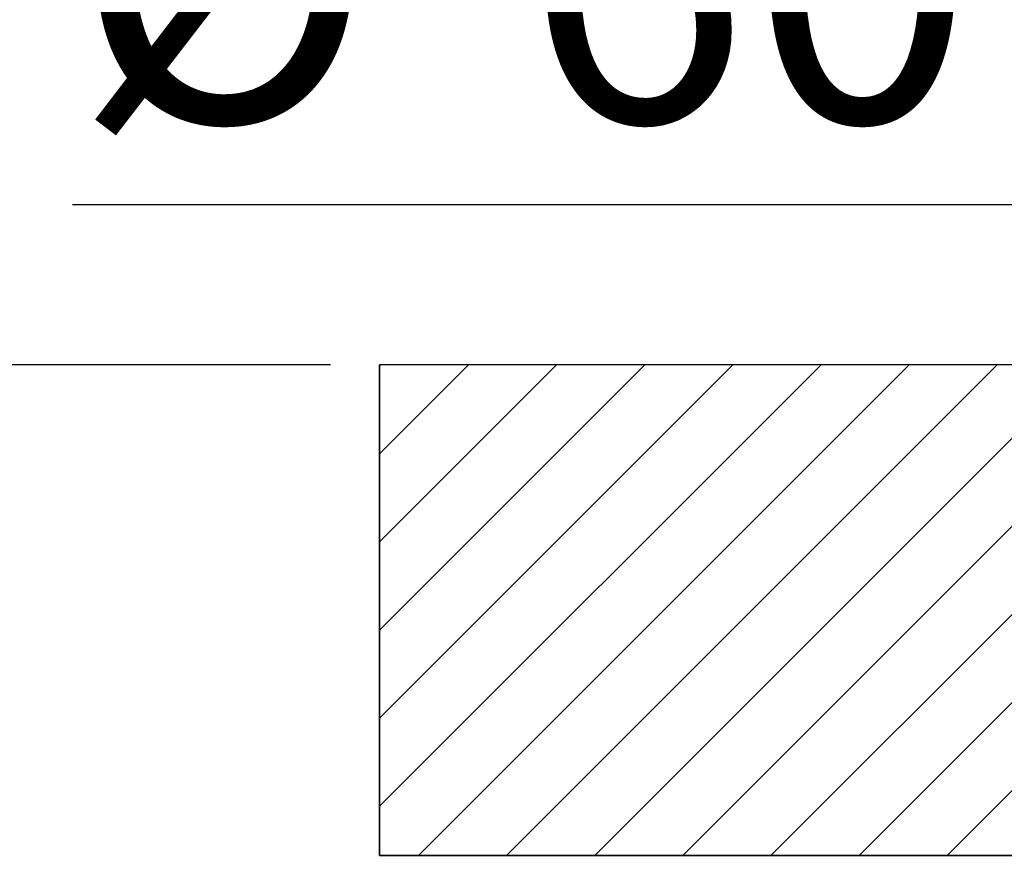
# Model space of a CAD drawing. Units: millimetres. Extents: x 2 to 216, y 7 to 257.
# Drawn here: x 48 to 69, y 159 to 176 of the extents above; entities that cross this region are included whole.
import ezdxf

# ---------------------------------------------------------------- set-up
doc = ezdxf.new("R2010")
doc.units = ezdxf.units.MM
doc.linetypes.add('SLD-Durchgehend', pattern=[0])
doc.layers.add('0_18', color=7, linetype='SLD-Durchgehend')
doc.styles.add('SLDTEXTSTYLE0', font='GOTHIC.TTF', dxfattribs={"width": 0.913})
doc.dimstyles.new('SLDDIMSTYLE0', dxfattribs={"dimtxt": 6.085417, "dimasz": 3.302, "dimexe": 0, "dimexo": 0.0625, "dimgap": 1.521354, "dimtad": 1, "dimlfac": 2.5, "dimrnd": 1e-09, "dimzin": 12, "dimdsep": 46, "dimtxsty": 'SLDTEXTSTYLE0', "dimsah": 1, "dimcen": 0.09, "dimadec": 0, "dimazin": 3, "dimtfac": 1, "dimtofl": 0, "dimtmove": 0, "dimatfit": 3, "dimfxl": 1, "dimfrac": 2, "dimtolj": 1, "dimtzin": 12, "dimarcsym": 0})
doc.dimstyles.new('SLDDIMSTYLE1', dxfattribs={"dimtxt": 6.085417, "dimasz": 3.302, "dimexe": 0, "dimexo": 0.0625, "dimgap": 1.521354, "dimtad": 1, "dimdec": 0, "dimlfac": 2.5, "dimrnd": 1e-09, "dimzin": 12, "dimdsep": 46, "dimtxsty": 'SLDTEXTSTYLE0', "dimsah": 1, "dimcen": 0.09, "dimadec": 0, "dimazin": 3, "dimtfac": 1, "dimtdec": 0, "dimtofl": 0, "dimtmove": 0, "dimatfit": 3, "dimfxl": 1, "dimfrac": 2, "dimtolj": 1, "dimtzin": 12, "dimarcsym": 0})

# ---------------------------------------------------------------- blocks, each defined once
blk = doc.blocks.new('_D_1')
at = {"layer": '0_18', "color": 7}
for p, q in [((69.425, 169.966), (69.425, 173.228)), ((93.426, 169.966), (93.426, 173.228)), ((69.425, 172.228), (49.537, 172.228)), ((69.425, 172.228), (93.426, 172.228))]:
    blk.add_line(p, q, dxfattribs=at)
for points in [[(69.425, 172.228), (72.727, 171.72), (72.727, 172.736)], [(93.426, 172.228), (90.124, 172.736), (90.124, 171.72)]]:
    blk.add_solid(points, dxfattribs=at)
at = {"layer": '0_18', "color": 7, "char_height": 6.0854, "attachment_point": 1, "style": 'SLDTEXTSTYLE0'}
for s, insert in [('%%c', (49.537, 180.001)), ('60', (58.723, 180.001))]:
    blk.add_mtext(s, dxfattribs=dict(at, insert=insert))
blk = doc.blocks.new('_D_2')
at = {"layer": '0_18', "color": 7}
for p, q in [((74.426, 157.966), (74.426, 141.742)), ((89.814, 157.966), (89.814, 141.742)), ((74.426, 142.742), (51.894, 142.742)), ((74.426, 142.742), (89.814, 142.742))]:
    blk.add_line(p, q, dxfattribs=at)
for points in [[(74.426, 142.742), (77.728, 142.234), (77.728, 143.25)], [(89.814, 142.742), (86.512, 143.25), (86.512, 142.234)]]:
    blk.add_solid(points, dxfattribs=at)
at = {"layer": '0_18', "color": 7, "char_height": 6.0854, "attachment_point": 1, "style": 'SLDTEXTSTYLE0'}
for s, insert in [('%%c', (51.894, 150.515)), ('35', (61.08, 150.515))]:
    blk.add_mtext(s, dxfattribs=dict(at, insert=insert))
blk = doc.blocks.new('_D_3')
at = {"layer": '0_18', "color": 7}
for p, q in [((18.898, 238.619), (11.419, 238.619)), ((12.419, 238.619), (12.419, 168.966)), ((54.795, 168.966), (11.419, 168.966))]:
    blk.add_line(p, q, dxfattribs=at)
for points in [[(12.419, 238.619), (11.911, 235.317), (12.927, 235.317)], [(12.419, 168.966), (12.927, 172.268), (11.911, 172.268)]]:
    blk.add_solid(points, dxfattribs=at)
at = {"layer": '0_18', "color": 7, "insert": (4.646, 193.572), "char_height": 6.0854, "attachment_point": 1, "rotation": 90, "style": 'SLDTEXTSTYLE0'}
blk.add_mtext('174', dxfattribs=at)

msp = doc.modelspace()

# ---------------------------------------------------------------- hatches: boundary and pattern name
at = {"layer": '0_18'}
h = msp.add_hatch(dxfattribs=at)
h.set_pattern_fill('ANSI31', scale=0.4, style=0)
h.paths.add_polyline_path([(74.426245, 168.691822), (74.426245, 168.96574), (69.424603, 168.96574), (55.794891, 168.96574), (55.794891, 158.96574), (74.426245, 158.96574)], flags=0)

# ---------------------------------------------------------------- linework, layer by layer
at = {"layer": '0_18', "color": 7}
for p, q in [((55.794891, 168.96574), (55.794891, 158.96574)), ((74.426245, 168.96574), (55.794891, 168.96574)), ((55.794891, 158.96574), (55.794891, 168.96574)), ((55.794891, 158.96574), (109.575886, 158.96574)), ((74.426245, 158.96574), (55.794891, 158.96574))]:
    msp.add_line(p, q, dxfattribs=at)

# ---------------------------------------------------------------- dimensions: what is measured, and where the dimension line sits
dim = msp.add_linear_dim(base=(12.419275, 168.96574), p1=(19.898169, 238.619342), p2=(55.794891, 168.96574), angle=90, dimstyle='SLDDIMSTYLE1', dxfattribs=at)
dim.commit()
dim.dimension.update_dxf_attribs({"geometry": '_D_3', "text_midpoint": (12.419275, 200.316444), "dimtype": 160})
for base, p1, p2, text, dimstyle, picture, middle in [((93.425684, 172.227691), (69.424603, 168.96574), (93.425684, 168.96574), '%%c<>', 'SLDDIMSTYLE1', '_D_1', (58.626616, 172.227691)), ((89.814103, 142.742118), (74.426245, 158.96574), (89.814103, 158.96574), '%%c35', 'SLDDIMSTYLE0', '_D_2', (60.983453, 142.742118))]:
    dim = msp.add_linear_dim(base=base, p1=p1, p2=p2, text=text, dimstyle=dimstyle, dxfattribs=at)
    dim.commit()
    dim.dimension.update_dxf_attribs({"geometry": picture, "text_midpoint": middle, "dimtype": 160})

doc.saveas('drawing.dxf')
